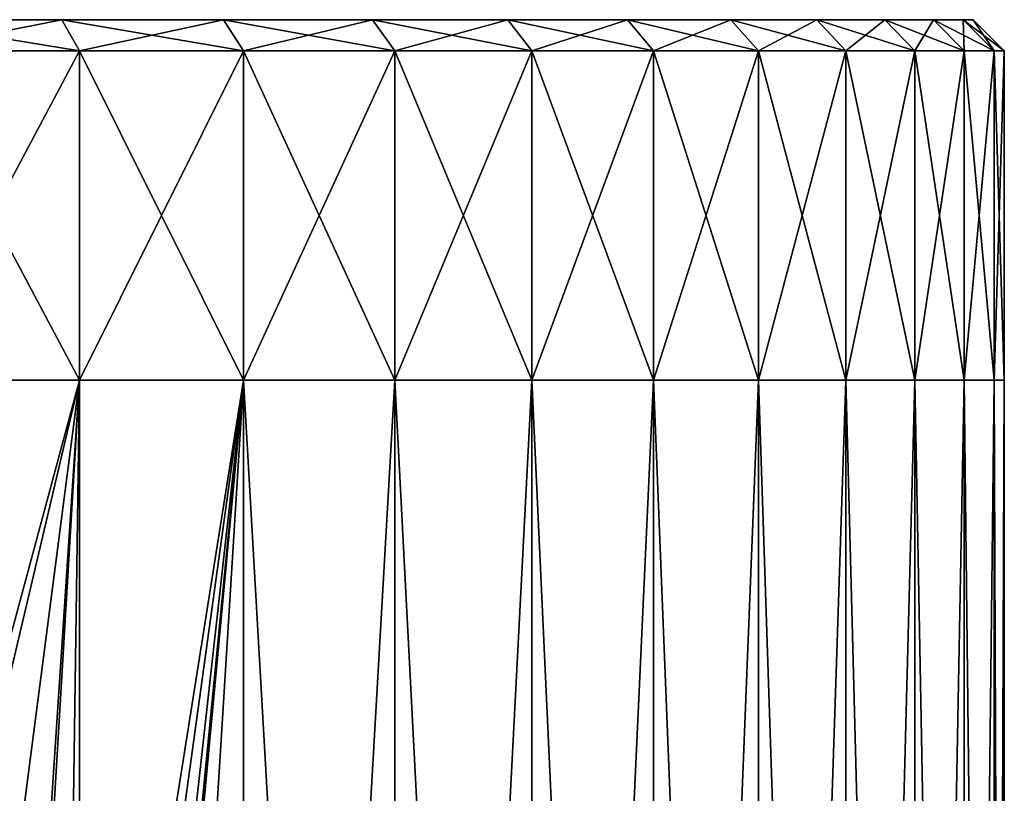
# Model space of a CAD drawing. Extents: x -0.025 to 0.025, y -0.085 to 0.085.
# Drawn here: x 0.01 to 0.019, y 0.077 to 0.085 of the extents above; entities that cross this region are included whole.
import ezdxf

# ---------------------------------------------------------------- set-up
doc = ezdxf.new("R2010")
doc.units = 0
doc.header["$MEASUREMENT"] = 0
doc.layers.get('0').update_dxf_attribs({"linetype": 'CONTINUOUS'})

msp = doc.modelspace()

# ---------------------------------------------------------------- linework, layer by layer
for points in [[(0.0090835, 0.0845182, 0.0135945), (0.0103723, 0.0845182, 0.0126387), (0, 0.0845181, 0)], [(0.0103723, 0.0845182, 0.0126387), (0.0115611, 0.0845182, 0.0115611), (0, 0.0845181, 0)], [(0.0115611, 0.0845182, 0.0115611), (0.0126387, 0.0845182, 0.0103723), (0, 0.0845181, 0)], [(0.0126387, 0.0845182, 0.0103723), (0.0135945, 0.0845182, 0.0090835), (0, 0.0845181, 0)], [(0.0135945, 0.0845182, 0.0090835), (0.0144194, 0.0845182, 0.0077073), (0, 0.0845181, 0)], [(0.0144194, 0.0845182, 0.0077073), (0.0151054, 0.0845182, 0.0062568), (0, 0.0845181, 0)], [(0.0151054, 0.0845182, 0.0062568), (0.0156459, 0.0845182, 0.0047461), (0, 0.0845181, 0)], [(0.0156459, 0.0845182, 0.0047461), (0.0160358, 0.0845182, 0.0031897), (0, 0.0845181, 0)], [(0.0160358, 0.0845182, 0.0031897), (0.0162712, 0.0845182, 0.0016026), (0, 0.0845181, 0)], [(0.0162712, 0.0845182, 0.0016026), (0.0163499, 0.0845182, 0), (0, 0.0845181, 0)], [(0.0163499, 0.0845182, 0), (0.0162712, 0.0845182, -0.0016026), (0, 0.0845181, 0)], [(0.0162712, 0.0845182, -0.0016026), (0.0160358, 0.0845182, -0.0031897), (0, 0.0845181, 0)], [(0.0160358, 0.0845182, -0.0031897), (0.0156459, 0.0845182, -0.0047461), (0, 0.0845181, 0)], [(0.0156459, 0.0845182, -0.0047461), (0.0151054, 0.0845182, -0.0062569), (0, 0.0845181, 0)], [(0.0151054, 0.0845182, -0.0062569), (0.0144193, 0.0845182, -0.0077073), (0, 0.0845181, 0)], [(0.0144193, 0.0845182, -0.0077073), (0.0135945, 0.0845182, -0.0090835), (0, 0.0845181, 0)], [(0.0135945, 0.0845182, -0.0090835), (0.0126387, 0.0845182, -0.0103723), (0, 0.0845181, 0)], [(0.0126387, 0.0845182, -0.0103723), (0.0115611, 0.0845182, -0.0115612), (0, 0.0845181, 0)], [(0.0115611, 0.0845182, -0.0115612), (0.0103723, 0.0845182, -0.0126387), (0, 0.0845181, 0)], [(0.0103723, 0.0845182, -0.0126387), (0.0090835, 0.0845182, -0.0135945), (0, 0.0845181, 0)], [(0.0103532, 0.0845182, -0.0154947), (0.0087846, 0.0845182, -0.0164349), (0.0077073, 0.0845182, -0.0144194)], [(0.0103532, 0.0845182, -0.0154947), (0.0077073, 0.0845182, -0.0144194), (0.0090835, 0.0845182, -0.0135945)], [(0.0087846, 0.0845182, 0.0164349), (0.0103532, 0.0845182, 0.0154947), (0.0090835, 0.0845182, 0.0135945)], [(0.0089186, 0.0842342, 0.0166856), (0.0103532, 0.0845182, 0.0154947), (0.0087846, 0.0845182, 0.0164349)], [(0.0105112, 0.0842342, -0.0157311), (0.0089186, 0.0842342, -0.0166856), (0.0087846, 0.0845182, -0.0164349)], [(0.0105112, 0.0842342, -0.0157311), (0.0087846, 0.0845182, -0.0164349), (0.0103532, 0.0845182, -0.0154947)], [(0.0089186, 0.0842342, 0.0166856), (0.0105112, 0.0842342, 0.0157311), (0.0103532, 0.0845182, 0.0154947)], [(0.0118221, 0.0845182, -0.0144053), (0.0103532, 0.0845182, -0.0154947), (0.0090835, 0.0845182, -0.0135945)], [(0.0118221, 0.0845182, -0.0144053), (0.0090835, 0.0845182, -0.0135945), (0.0103723, 0.0845182, -0.0126387)], [(0.0103532, 0.0845182, 0.0154947), (0.0103723, 0.0845182, 0.0126387), (0.0090835, 0.0845182, 0.0135945)], [(0.0103532, 0.0845182, 0.0154947), (0.0118221, 0.0845182, 0.0144053), (0.0103723, 0.0845182, 0.0126387)], [(0.0105112, 0.0842342, 0.0157311), (0.0118221, 0.0845182, 0.0144053), (0.0103532, 0.0845182, 0.0154947)], [(0.0120025, 0.0842342, -0.0146251), (0.0105112, 0.0842342, -0.0157311), (0.0103532, 0.0845182, -0.0154947)], [(0.0120025, 0.0842342, -0.0146251), (0.0103532, 0.0845182, -0.0154947), (0.0118221, 0.0845182, -0.0144053)], [(0.0118221, 0.0845182, 0.0144053), (0.0115611, 0.0845182, 0.0115611), (0.0103723, 0.0845182, 0.0126387)], [(0.0131772, 0.0845182, -0.0131772), (0.0118221, 0.0845182, -0.0144053), (0.0103723, 0.0845182, -0.0126387)], [(0.0131772, 0.0845182, -0.0131772), (0.0103723, 0.0845182, -0.0126387), (0.0115611, 0.0845182, -0.0115612)], [(0.0105112, 0.0842342, 0.0157311), (0.0120025, 0.0842342, 0.0146251), (0.0118221, 0.0845182, 0.0144053)], [(0.0144053, 0.0845182, -0.0118221), (0.0131772, 0.0845182, -0.0131772), (0.0115611, 0.0845182, -0.0115612)], [(0.0144053, 0.0845182, -0.0118221), (0.0115611, 0.0845182, -0.0115612), (0.0126387, 0.0845182, -0.0103723)], [(0.0131772, 0.0845182, 0.0131772), (0.0126387, 0.0845182, 0.0103723), (0.0115611, 0.0845182, 0.0115611)], [(0.0118221, 0.0845182, 0.0144053), (0.0131772, 0.0845182, 0.0131772), (0.0115611, 0.0845182, 0.0115611)], [(0.0120025, 0.0842342, 0.0146251), (0.0131772, 0.0845182, 0.0131772), (0.0118221, 0.0845182, 0.0144053)], [(0.0133782, 0.0842342, -0.0133782), (0.0120025, 0.0842342, -0.0146251), (0.0118221, 0.0845182, -0.0144053)], [(0.0133782, 0.0842342, -0.0133782), (0.0118221, 0.0845182, -0.0144053), (0.0131772, 0.0845182, -0.0131772)], [(0.0120025, 0.0842342, 0.0146251), (0.0133782, 0.0842342, 0.0133782), (0.0131772, 0.0845182, 0.0131772)], [(0.0154947, 0.0845182, -0.0103532), (0.0144053, 0.0845182, -0.0118221), (0.0126387, 0.0845182, -0.0103723)], [(0.0154947, 0.0845182, -0.0103532), (0.0126387, 0.0845182, -0.0103723), (0.0135945, 0.0845182, -0.0090835)], [(0.0144053, 0.0845182, 0.0118221), (0.0135945, 0.0845182, 0.0090835), (0.0126387, 0.0845182, 0.0103723)], [(0.0131772, 0.0845182, 0.0131772), (0.0144053, 0.0845182, 0.0118221), (0.0126387, 0.0845182, 0.0103723)], [(0.0133782, 0.0842342, 0.0133782), (0.0144053, 0.0845182, 0.0118221), (0.0131772, 0.0845182, 0.0131772)], [(0.0146251, 0.0842342, -0.0120025), (0.0133782, 0.0842342, -0.0133782), (0.0131772, 0.0845182, -0.0131772)], [(0.0146251, 0.0842342, -0.0120025), (0.0131772, 0.0845182, -0.0131772), (0.0144053, 0.0845182, -0.0118221)], [(0.0133782, 0.0842342, 0.0133782), (0.0146251, 0.0842342, 0.0120025), (0.0144053, 0.0845182, 0.0118221)], [(0.0164349, 0.0845182, -0.0087846), (0.0154947, 0.0845182, -0.0103532), (0.0135945, 0.0845182, -0.0090835)], [(0.0164349, 0.0845182, -0.0087846), (0.0135945, 0.0845182, -0.0090835), (0.0144193, 0.0845182, -0.0077073)], [(0.0154947, 0.0845182, 0.0103532), (0.0144194, 0.0845182, 0.0077073), (0.0135945, 0.0845182, 0.0090835)], [(0.0144053, 0.0845182, 0.0118221), (0.0154947, 0.0845182, 0.0103532), (0.0135945, 0.0845182, 0.0090835)], [(0.0146251, 0.0842342, 0.0120025), (0.0154947, 0.0845182, 0.0103532), (0.0144053, 0.0845182, 0.0118221)], [(0.0157311, 0.0842342, -0.0105112), (0.0146251, 0.0842342, -0.0120025), (0.0144053, 0.0845182, -0.0118221)], [(0.0157311, 0.0842342, -0.0105112), (0.0144053, 0.0845182, -0.0118221), (0.0154947, 0.0845182, -0.0103532)], [(0.0172168, 0.0845182, -0.0071314), (0.0164349, 0.0845182, -0.0087846), (0.0144193, 0.0845182, -0.0077073)], [(0.0172168, 0.0845182, -0.0071314), (0.0144193, 0.0845182, -0.0077073), (0.0151054, 0.0845182, -0.0062569)], [(0.0164349, 0.0845182, 0.0087846), (0.0151054, 0.0845182, 0.0062568), (0.0144194, 0.0845182, 0.0077073)], [(0.0154947, 0.0845182, 0.0103532), (0.0164349, 0.0845182, 0.0087846), (0.0144194, 0.0845182, 0.0077073)], [(0.0146251, 0.0842342, 0.0120025), (0.0157311, 0.0842342, 0.0105112), (0.0154947, 0.0845182, 0.0103532)], [(0.0178329, 0.0845182, -0.0054096), (0.0172168, 0.0845182, -0.0071314), (0.0151054, 0.0845182, -0.0062569)], [(0.0178329, 0.0845182, -0.0054096), (0.0151054, 0.0845182, -0.0062569), (0.0156459, 0.0845182, -0.0047461)], [(0.0172168, 0.0845182, 0.0071314), (0.0156459, 0.0845182, 0.0047461), (0.0151054, 0.0845182, 0.0062568)], [(0.0164349, 0.0845182, 0.0087846), (0.0172168, 0.0845182, 0.0071314), (0.0151054, 0.0845182, 0.0062568)], [(0.0157311, 0.0842342, 0.0105112), (0.0164349, 0.0845182, 0.0087846), (0.0154947, 0.0845182, 0.0103532)], [(0.0166856, 0.0842342, -0.0089187), (0.0157311, 0.0842342, -0.0105112), (0.0154947, 0.0845182, -0.0103532)], [(0.0166856, 0.0842342, -0.0089187), (0.0154947, 0.0845182, -0.0103532), (0.0164349, 0.0845182, -0.0087846)], [(0.0182772, 0.0845182, -0.0036356), (0.0178329, 0.0845182, -0.0054096), (0.0156459, 0.0845182, -0.0047461)], [(0.0182772, 0.0845182, -0.0036356), (0.0156459, 0.0845182, -0.0047461), (0.0160358, 0.0845182, -0.0031897)], [(0.0178329, 0.0845182, 0.0054095), (0.0160358, 0.0845182, 0.0031897), (0.0156459, 0.0845182, 0.0047461)], [(0.0172168, 0.0845182, 0.0071314), (0.0178329, 0.0845182, 0.0054095), (0.0156459, 0.0845182, 0.0047461)], [(0.0157311, 0.0842342, 0.0105112), (0.0166856, 0.0842342, 0.0089186), (0.0164349, 0.0845182, 0.0087846)], [(0.0185456, 0.0845182, -0.0018266), (0.0182772, 0.0845182, -0.0036356), (0.0160358, 0.0845182, -0.0031897)], [(0.0185456, 0.0845182, -0.0018266), (0.0160358, 0.0845182, -0.0031897), (0.0162712, 0.0845182, -0.0016026)], [(0.0182772, 0.0845182, 0.0036356), (0.0162712, 0.0845182, 0.0016026), (0.0160358, 0.0845182, 0.0031897)], [(0.0178329, 0.0845182, 0.0054095), (0.0182772, 0.0845182, 0.0036356), (0.0160358, 0.0845182, 0.0031897)], [(0.0186353, 0.0845182, 0), (0.0185456, 0.0845182, -0.0018266), (0.0162712, 0.0845182, -0.0016026)], [(0.0186353, 0.0845182, 0), (0.0162712, 0.0845182, -0.0016026), (0.0163499, 0.0845182, 0)], [(0.0185456, 0.0845182, 0.0018266), (0.0163499, 0.0845182, 0), (0.0162712, 0.0845182, 0.0016026)], [(0.0182772, 0.0845182, 0.0036356), (0.0185456, 0.0845182, 0.0018266), (0.0162712, 0.0845182, 0.0016026)], [(0.0185456, 0.0845182, 0.0018266), (0.0186353, 0.0845182, 0), (0.0163499, 0.0845182, 0)], [(0.0166856, 0.0842342, 0.0089186), (0.0172168, 0.0845182, 0.0071314), (0.0164349, 0.0845182, 0.0087846)], [(0.0174794, 0.0842342, -0.0072402), (0.0166856, 0.0842342, -0.0089187), (0.0164349, 0.0845182, -0.0087846)], [(0.0174794, 0.0842342, -0.0072402), (0.0164349, 0.0845182, -0.0087846), (0.0172168, 0.0845182, -0.0071314)], [(0.0166856, 0.0842342, 0.0089186), (0.0174794, 0.0842342, 0.0072402), (0.0172168, 0.0845182, 0.0071314)], [(0.0174794, 0.0842342, 0.0072402), (0.0178329, 0.0845182, 0.0054095), (0.0172168, 0.0845182, 0.0071314)], [(0.0181049, 0.0842342, -0.0054921), (0.0174794, 0.0842342, -0.0072402), (0.0172168, 0.0845182, -0.0071314)], [(0.0181049, 0.0842342, -0.0054921), (0.0172168, 0.0845182, -0.0071314), (0.0178329, 0.0845182, -0.0054096)], [(0.0174794, 0.0842342, 0.0072402), (0.0181049, 0.0842342, 0.0054921), (0.0178329, 0.0845182, 0.0054095)], [(0.0181049, 0.0842342, 0.0054921), (0.0182772, 0.0845182, 0.0036356), (0.0178329, 0.0845182, 0.0054095)], [(0.0185561, 0.0842342, -0.003691), (0.0181049, 0.0842342, -0.0054921), (0.0178329, 0.0845182, -0.0054096)], [(0.0185561, 0.0842342, -0.003691), (0.0178329, 0.0845182, -0.0054096), (0.0182772, 0.0845182, -0.0036356)], [(0.0181049, 0.0842342, 0.0054921), (0.0185561, 0.0842342, 0.003691), (0.0182772, 0.0845182, 0.0036356)], [(0.0185561, 0.0842342, 0.003691), (0.0185456, 0.0845182, 0.0018266), (0.0182772, 0.0845182, 0.0036356)], [(0.0188285, 0.0842342, -0.0018545), (0.0185561, 0.0842342, -0.003691), (0.0182772, 0.0845182, -0.0036356)], [(0.0188285, 0.0842342, -0.0018545), (0.0182772, 0.0845182, -0.0036356), (0.0185456, 0.0845182, -0.0018266)], [(0.0185561, 0.0842342, 0.003691), (0.0188285, 0.0842342, 0.0018544), (0.0185456, 0.0845182, 0.0018266)], [(0.0188285, 0.0842342, 0.0018544), (0.0186353, 0.0845182, 0), (0.0185456, 0.0845182, 0.0018266)], [(0.0189196, 0.0842342, 0), (0.0188285, 0.0842342, -0.0018545), (0.0185456, 0.0845182, -0.0018266)], [(0.0189196, 0.0842342, 0), (0.0185456, 0.0845182, -0.0018266), (0.0186353, 0.0845182, 0)], [(0.0188285, 0.0842342, 0.0018544), (0.0189196, 0.0842342, 0), (0.0186353, 0.0845182, 0)], [(0.0089186, 0.0812399, 0.0166856), (0.0105112, 0.0812399, 0.0157311), (0.0105112, 0.0842342, 0.0157311)], [(0.0089186, 0.0812399, 0.0166856), (0.0105112, 0.0842342, 0.0157311), (0.0089186, 0.0842342, 0.0166856)], [(0.0105112, 0.0812399, -0.0157311), (0.0089186, 0.0812399, -0.0166856), (0.0089186, 0.0842342, -0.0166856)], [(0.0105112, 0.0812399, -0.0157311), (0.0089186, 0.0842342, -0.0166856), (0.0105112, 0.0842342, -0.0157311)], [(0.0120025, 0.0812399, -0.0146251), (0.0105112, 0.0812399, -0.0157311), (0.0105112, 0.0842342, -0.0157311)], [(0.0120025, 0.0812399, -0.0146251), (0.0105112, 0.0842342, -0.0157311), (0.0120025, 0.0842342, -0.0146251)], [(0.0105112, 0.0812399, 0.0157311), (0.0120025, 0.0812399, 0.0146251), (0.0120025, 0.0842342, 0.0146251)], [(0.0105112, 0.0812399, 0.0157311), (0.0120025, 0.0842342, 0.0146251), (0.0105112, 0.0842342, 0.0157311)], [(0.0120025, 0.0812399, 0.0146251), (0.0133782, 0.0812399, 0.0133782), (0.0133782, 0.0842342, 0.0133782)], [(0.0120025, 0.0812399, 0.0146251), (0.0133782, 0.0842342, 0.0133782), (0.0120025, 0.0842342, 0.0146251)], [(0.0133782, 0.0812399, -0.0133782), (0.0120025, 0.0812399, -0.0146251), (0.0120025, 0.0842342, -0.0146251)], [(0.0133782, 0.0812399, -0.0133782), (0.0120025, 0.0842342, -0.0146251), (0.0133782, 0.0842342, -0.0133782)], [(0.0133782, 0.0812399, 0.0133782), (0.0146251, 0.0812399, 0.0120025), (0.0146251, 0.0842342, 0.0120025)], [(0.0133782, 0.0812399, 0.0133782), (0.0146251, 0.0842342, 0.0120025), (0.0133782, 0.0842342, 0.0133782)], [(0.0146251, 0.0812399, -0.0120025), (0.0133782, 0.0812399, -0.0133782), (0.0133782, 0.0842342, -0.0133782)], [(0.0146251, 0.0812399, -0.0120025), (0.0133782, 0.0842342, -0.0133782), (0.0146251, 0.0842342, -0.0120025)], [(0.0146251, 0.0812399, 0.0120025), (0.0157311, 0.0812399, 0.0105112), (0.0157311, 0.0842342, 0.0105112)], [(0.0146251, 0.0812399, 0.0120025), (0.0157311, 0.0842342, 0.0105112), (0.0146251, 0.0842342, 0.0120025)], [(0.0157311, 0.0812399, -0.0105112), (0.0146251, 0.0812399, -0.0120025), (0.0146251, 0.0842342, -0.0120025)], [(0.0157311, 0.0812399, -0.0105112), (0.0146251, 0.0842342, -0.0120025), (0.0157311, 0.0842342, -0.0105112)], [(0.0157311, 0.0812399, 0.0105112), (0.0166856, 0.0812399, 0.0089186), (0.0166856, 0.0842342, 0.0089186)], [(0.0157311, 0.0812399, 0.0105112), (0.0166856, 0.0842342, 0.0089186), (0.0157311, 0.0842342, 0.0105112)], [(0.0166856, 0.0812399, -0.0089187), (0.0157311, 0.0812399, -0.0105112), (0.0157311, 0.0842342, -0.0105112)], [(0.0166856, 0.0812399, -0.0089187), (0.0157311, 0.0842342, -0.0105112), (0.0166856, 0.0842342, -0.0089187)], [(0.0166856, 0.0812399, 0.0089186), (0.0174794, 0.0812399, 0.0072402), (0.0174794, 0.0842342, 0.0072402)], [(0.0166856, 0.0812399, 0.0089186), (0.0174794, 0.0842342, 0.0072402), (0.0166856, 0.0842342, 0.0089186)], [(0.0174794, 0.0812399, -0.0072402), (0.0166856, 0.0812399, -0.0089187), (0.0166856, 0.0842342, -0.0089187)], [(0.0174794, 0.0812399, -0.0072402), (0.0166856, 0.0842342, -0.0089187), (0.0174794, 0.0842342, -0.0072402)], [(0.0174794, 0.0812399, 0.0072402), (0.0181049, 0.0812399, 0.0054921), (0.0181049, 0.0842342, 0.0054921)], [(0.0174794, 0.0812399, 0.0072402), (0.0181049, 0.0842342, 0.0054921), (0.0174794, 0.0842342, 0.0072402)], [(0.0181049, 0.0812399, -0.0054921), (0.0174794, 0.0812399, -0.0072402), (0.0174794, 0.0842342, -0.0072402)], [(0.0181049, 0.0812399, -0.0054921), (0.0174794, 0.0842342, -0.0072402), (0.0181049, 0.0842342, -0.0054921)], [(0.0181049, 0.0812399, 0.0054921), (0.0185561, 0.0812399, 0.003691), (0.0185561, 0.0842342, 0.003691)], [(0.0181049, 0.0812399, 0.0054921), (0.0185561, 0.0842342, 0.003691), (0.0181049, 0.0842342, 0.0054921)], [(0.0185561, 0.0812399, -0.003691), (0.0181049, 0.0812399, -0.0054921), (0.0181049, 0.0842342, -0.0054921)], [(0.0185561, 0.0812399, -0.003691), (0.0181049, 0.0842342, -0.0054921), (0.0185561, 0.0842342, -0.003691)], [(0.0185561, 0.0812399, 0.003691), (0.0188285, 0.0812399, 0.0018544), (0.0188285, 0.0842342, 0.0018544)], [(0.0185561, 0.0812399, 0.003691), (0.0188285, 0.0842342, 0.0018544), (0.0185561, 0.0842342, 0.003691)], [(0.0188285, 0.0812399, -0.0018545), (0.0185561, 0.0812399, -0.003691), (0.0185561, 0.0842342, -0.003691)], [(0.0188285, 0.0812399, -0.0018545), (0.0185561, 0.0842342, -0.003691), (0.0188285, 0.0842342, -0.0018545)], [(0.0188285, 0.0812399, 0.0018544), (0.0189196, 0.0812399, 0), (0.0189196, 0.0842342, 0)], [(0.0188285, 0.0812399, 0.0018544), (0.0189196, 0.0842342, 0), (0.0188285, 0.0842342, 0.0018544)], [(0.0189196, 0.0812399, 0), (0.0188285, 0.0812399, -0.0018545), (0.0188285, 0.0842342, -0.0018545)], [(0.0189196, 0.0812399, 0), (0.0188285, 0.0842342, -0.0018545), (0.0189196, 0.0842342, 0)], [(0.0089186, 0.0572248, 0.0166856), (0.0105112, 0.0572248, 0.0157311), (0.0105112, 0.0812399, 0.0157311)], [(0.0089186, 0.0572248, 0.0166856), (0.0105112, 0.0812399, 0.0157311), (0.0089186, 0.0812399, 0.0166856)], [(0.0089186, 0.0753301, -0.0166856), (0.0089186, 0.0812399, -0.0166856), (0.0105112, 0.0812399, -0.0157311)], [(0.0090691, 0.0751272, -0.0165954), (0.0089186, 0.0753301, -0.0166856), (0.0105112, 0.0812399, -0.0157311)], [(0.0095987, 0.0742437, -0.016278), (0.0090691, 0.0751272, -0.0165954), (0.0105112, 0.0812399, -0.0157311)], [(0.0105112, 0.0812399, -0.0157311), (0.0100391, 0.0733126, -0.0160141), (0.0095987, 0.0742437, -0.016278)], [(0.0105112, 0.0812399, -0.0157311), (0.0103861, 0.0723427, -0.0158061), (0.0100391, 0.0733126, -0.0160141)], [(0.0105112, 0.0812399, -0.0157311), (0.0105112, 0.0718433, -0.0157311), (0.0103861, 0.0723427, -0.0158061)], [(0.0105112, 0.0572248, 0.0157311), (0.0120025, 0.0572248, 0.0146251), (0.0120025, 0.0812399, 0.0146251)], [(0.0105112, 0.0572248, 0.0157311), (0.0120025, 0.0812399, 0.0146251), (0.0105112, 0.0812399, 0.0157311)], [(0.0120025, 0.0812399, -0.0146251), (0.0120025, 0.0572248, -0.0146251), (0.0105112, 0.0572248, -0.0157311)], [(0.0105112, 0.0718433, -0.0157311), (0.0105112, 0.0812399, -0.0157311), (0.0120025, 0.0812399, -0.0146251)], [(0.0106363, 0.0713436, -0.0156383), (0.0105112, 0.0718433, -0.0157311), (0.0120025, 0.0812399, -0.0146251)], [(0.0120025, 0.0812399, -0.0146251), (0.0105112, 0.0572248, -0.0157311), (0.0107875, 0.0682672, -0.0155262)], [(0.0107875, 0.0703247, -0.0155262), (0.0106363, 0.0713436, -0.0156383), (0.0120025, 0.0812399, -0.0146251)], [(0.0120025, 0.0812399, -0.0146251), (0.0107875, 0.0682672, -0.0155262), (0.010838, 0.0692959, -0.0154887)], [(0.010838, 0.0692959, -0.0154887), (0.0107875, 0.0703247, -0.0155262), (0.0120025, 0.0812399, -0.0146251)], [(0.0133782, 0.0572248, -0.0133782), (0.0120025, 0.0572248, -0.0146251), (0.0120025, 0.0812399, -0.0146251)], [(0.0133782, 0.0572248, -0.0133782), (0.0120025, 0.0812399, -0.0146251), (0.0133782, 0.0812399, -0.0133782)], [(0.0120025, 0.0572248, 0.0146251), (0.0133782, 0.0572248, 0.0133782), (0.0133782, 0.0812399, 0.0133782)], [(0.0120025, 0.0572248, 0.0146251), (0.0133782, 0.0812399, 0.0133782), (0.0120025, 0.0812399, 0.0146251)], [(0.0133782, 0.0572248, 0.0133782), (0.0146251, 0.0572248, 0.0120025), (0.0146251, 0.0812399, 0.0120025)], [(0.0133782, 0.0572248, 0.0133782), (0.0146251, 0.0812399, 0.0120025), (0.0133782, 0.0812399, 0.0133782)], [(0.0146251, 0.0572248, -0.0120025), (0.0133782, 0.0572248, -0.0133782), (0.0133782, 0.0812399, -0.0133782)], [(0.0146251, 0.0572248, -0.0120025), (0.0133782, 0.0812399, -0.0133782), (0.0146251, 0.0812399, -0.0120025)], [(0.0146251, 0.0572248, 0.0120025), (0.0157311, 0.0572248, 0.0105112), (0.0157311, 0.0812399, 0.0105112)], [(0.0146251, 0.0572248, 0.0120025), (0.0157311, 0.0812399, 0.0105112), (0.0146251, 0.0812399, 0.0120025)], [(0.0157311, 0.0572248, -0.0105112), (0.0146251, 0.0572248, -0.0120025), (0.0146251, 0.0812399, -0.0120025)], [(0.0157311, 0.0572248, -0.0105112), (0.0146251, 0.0812399, -0.0120025), (0.0157311, 0.0812399, -0.0105112)], [(0.0157311, 0.0572248, 0.0105112), (0.0166856, 0.0572248, 0.0089186), (0.0166856, 0.0812399, 0.0089186)], [(0.0157311, 0.0572248, 0.0105112), (0.0166856, 0.0812399, 0.0089186), (0.0157311, 0.0812399, 0.0105112)], [(0.0166856, 0.0572248, -0.0089187), (0.0157311, 0.0572248, -0.0105112), (0.0157311, 0.0812399, -0.0105112)], [(0.0166856, 0.0572248, -0.0089187), (0.0157311, 0.0812399, -0.0105112), (0.0166856, 0.0812399, -0.0089187)], [(0.0166856, 0.0572248, 0.0089186), (0.0174794, 0.0572248, 0.0072402), (0.0174794, 0.0812399, 0.0072402)], [(0.0166856, 0.0572248, 0.0089186), (0.0174794, 0.0812399, 0.0072402), (0.0166856, 0.0812399, 0.0089186)], [(0.0174794, 0.0572248, -0.0072402), (0.0166856, 0.0572248, -0.0089187), (0.0166856, 0.0812399, -0.0089187)], [(0.0174794, 0.0572248, -0.0072402), (0.0166856, 0.0812399, -0.0089187), (0.0174794, 0.0812399, -0.0072402)], [(0.0174794, 0.0572248, 0.0072402), (0.0181049, 0.0572248, 0.0054921), (0.0181049, 0.0812399, 0.0054921)], [(0.0174794, 0.0572248, 0.0072402), (0.0181049, 0.0812399, 0.0054921), (0.0174794, 0.0812399, 0.0072402)], [(0.0181049, 0.0572248, -0.0054921), (0.0174794, 0.0572248, -0.0072402), (0.0174794, 0.0812399, -0.0072402)], [(0.0181049, 0.0572248, -0.0054921), (0.0174794, 0.0812399, -0.0072402), (0.0181049, 0.0812399, -0.0054921)], [(0.0181049, 0.0572248, 0.0054921), (0.0185561, 0.0572248, 0.003691), (0.0185561, 0.0812399, 0.003691)], [(0.0181049, 0.0572248, 0.0054921), (0.0185561, 0.0812399, 0.003691), (0.0181049, 0.0812399, 0.0054921)], [(0.0185561, 0.0572248, -0.003691), (0.0181049, 0.0572248, -0.0054921), (0.0181049, 0.0812399, -0.0054921)], [(0.0185561, 0.0572248, -0.003691), (0.0181049, 0.0812399, -0.0054921), (0.0185561, 0.0812399, -0.003691)], [(0.0185561, 0.0572248, 0.003691), (0.0188285, 0.0572248, 0.0018544), (0.0188285, 0.0812399, 0.0018544)], [(0.0185561, 0.0572248, 0.003691), (0.0188285, 0.0812399, 0.0018544), (0.0185561, 0.0812399, 0.003691)], [(0.0188285, 0.0572248, -0.0018545), (0.0185561, 0.0572248, -0.003691), (0.0185561, 0.0812399, -0.003691)], [(0.0188285, 0.0572248, -0.0018545), (0.0185561, 0.0812399, -0.003691), (0.0188285, 0.0812399, -0.0018545)], [(0.0188285, 0.0572248, 0.0018544), (0.0189196, 0.0572248, 0), (0.0189196, 0.0812399, 0)], [(0.0188285, 0.0572248, 0.0018544), (0.0189196, 0.0812399, 0), (0.0188285, 0.0812399, 0.0018544)], [(0.0189196, 0.0572248, 0), (0.0188285, 0.0572248, -0.0018545), (0.0188285, 0.0812399, -0.0018545)], [(0.0189196, 0.0572248, 0), (0.0188285, 0.0812399, -0.0018545), (0.0189196, 0.0812399, 0)], [(-0.0006868, 0.0797414, -0.0105683), (0.0070006, 0.0774094, -0.0105683), (0.0107875, 0.0703247, -0.0105683)], [(-0.0006868, 0.0797414, -0.0105683), (0.0107875, 0.0703247, -0.0105683), (0.0013708, 0.0588505, -0.0105683)]]:
    msp.add_3dface(points)

doc.saveas('drawing.dxf')
